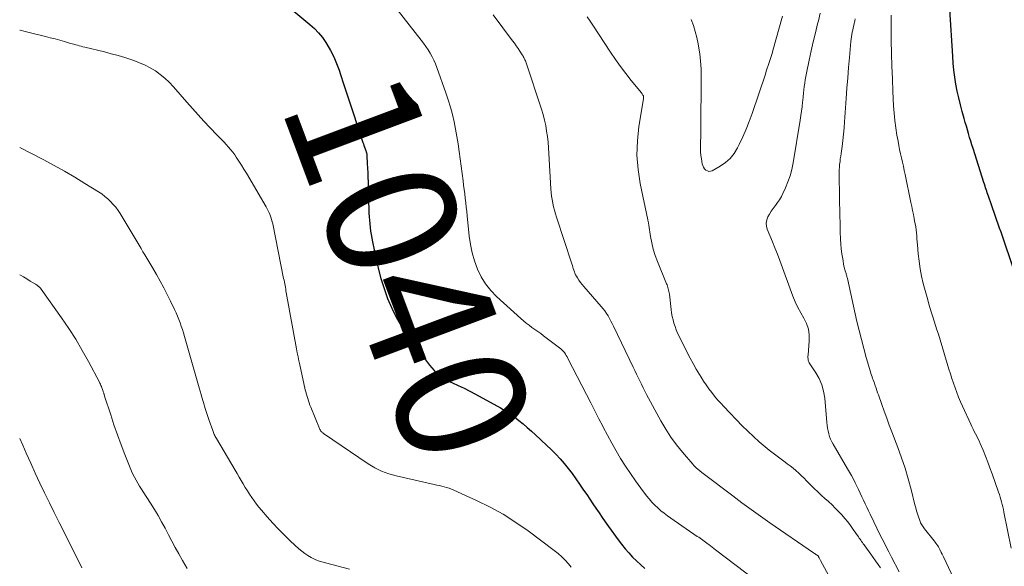
# Model space of a CAD drawing. Units: feet. Extents: x 1935000 to 1940000, y 570000 to 575000.
# Drawn here: x 1935000 to 1935151, y 571184 to 571268 of the extents above; entities that cross this region are included whole.
import ezdxf
from ezdxf.enums import TextEntityAlignment as Align

# ---------------------------------------------------------------- set-up
doc = ezdxf.new("R2010")
doc.units = ezdxf.units.FT
doc.header["$LTSCALE"] = 100
doc.header["$MEASUREMENT"] = 0
for name, color, linetype, lineweight in [('CONTOUR INDEX', 32, 'Continuous', 25), ('CONTOUR INDEX LABEL', 7, 'Continuous', 15), ('CONTOUR INTERMEDIATE', 40, 'Continuous', 15)]:
    doc.layers.add(name, color=color, linetype=linetype, lineweight=lineweight)
doc.styles.add('slant', font='romans.shx', dxfattribs={"oblique": 14.999978})

msp = doc.modelspace()

# ---------------------------------------------------------------- linework, layer by layer
at = {"layer": 'CONTOUR INDEX', "elevation": 1040, "flags": 128}
for points in [[(1935037.49, 571273.01), (1935044.62, 571267.05), (1935045.31, 571266.42), (1935045.96, 571265.74), (1935046.54, 571265.01), (1935047.08, 571264.25), (1935047.25, 571263.98), (1935047.8, 571263.03), (1935048.31, 571262.06), (1935048.73, 571261.05), (1935049.11, 571260.02), (1935049.34, 571259.32), (1935049.79, 571257.92), (1935050.25, 571256.53), (1935050.71, 571255.13), (1935051.17, 571253.74), (1935052.78, 571248.9), (1935052.86, 571248.66), (1935052.94, 571248.41), (1935053.03, 571248.16), (1935053.12, 571247.91), (1935053.23, 571247.6), (1935053.27, 571247.51), (1935053.29, 571247.42), (1935053.32, 571247.33), (1935053.34, 571247.23), (1935053.36, 571247.14), (1935053.38, 571247.04), (1935053.39, 571246.95), (1935053.39, 571246.85), (1935053.45, 571245.64), (1935053.48, 571244.94), (1935053.51, 571244.23), (1935053.53, 571243.53), (1935053.56, 571242.82), (1935053.71, 571238.04), (1935053.73, 571237.48), (1935053.77, 571236.93), (1935053.82, 571236.38), (1935053.87, 571235.82), (1935053.95, 571235.27), (1935054.03, 571234.72), (1935054.13, 571234.18), (1935054.23, 571233.63), (1935054.74, 571231.15), (1935055.11, 571229.56), (1935055.53, 571227.98), (1935056.03, 571226.43), (1935056.58, 571224.9), (1935057.22, 571223.4), (1935057.94, 571221.95), (1935058.76, 571220.55), (1935059.66, 571219.2), (1935061.13, 571217.15), (1935061.44, 571216.73), (1935061.75, 571216.31), (1935062.07, 571215.89), (1935062.38, 571215.47), (1935062.71, 571215.06), (1935063.04, 571214.65), (1935063.38, 571214.25), (1935063.72, 571213.86), (1935063.86, 571213.7), (1935064.31, 571213.26), (1935064.78, 571212.87), (1935065.31, 571212.54), (1935065.86, 571212.25), (1935066.54, 571211.96), (1935067.45, 571211.55), (1935068.35, 571211.12), (1935069.23, 571210.67), (1935070.11, 571210.19), (1935073.92, 571208.07), (1935074.66, 571207.63), (1935075.38, 571207.18), (1935076.07, 571206.69), (1935076.75, 571206.17), (1935077.41, 571205.63), (1935078.06, 571205.09), (1935078.7, 571204.52), (1935079.33, 571203.95), (1935081.03, 571202.37), (1935081.74, 571201.69), (1935082.43, 571200.99), (1935083.09, 571200.26), (1935083.74, 571199.52), (1935084.36, 571198.76), (1935084.96, 571197.98), (1935085.54, 571197.18), (1935086.1, 571196.38), (1935086.72, 571195.46), (1935087.2, 571194.76), (1935087.67, 571194.05), (1935088.14, 571193.35), (1935088.61, 571192.65), (1935089.09, 571191.94), (1935089.57, 571191.25), (1935090.05, 571190.55), (1935090.55, 571189.86), (1935092.03, 571187.8), (1935092.55, 571187.11), (1935093.09, 571186.44), (1935093.66, 571185.79), (1935094.25, 571185.16), (1935094.87, 571184.56), (1935095.5, 571183.97), (1935096.14, 571183.39)], [(1935152.76, 571229.6), (1935151.11, 571234.5), (1935150.9, 571235.1), (1935150.69, 571235.71), (1935150.48, 571236.31), (1935150.27, 571236.91), (1935150.05, 571237.51), (1935149.84, 571238.11), (1935149.63, 571238.71), (1935149.42, 571239.31), (1935148.97, 571240.62), (1935148.88, 571240.88), (1935148.79, 571241.14), (1935148.7, 571241.41), (1935148.62, 571241.67), (1935148.53, 571241.93), (1935148.45, 571242.19), (1935148.36, 571242.46), (1935148.28, 571242.72), (1935146.6, 571247.97), (1935146.42, 571248.54), (1935146.25, 571249.11), (1935146.07, 571249.68), (1935145.9, 571250.26), (1935145.74, 571250.83), (1935145.57, 571251.41), (1935145.4, 571251.98), (1935145.24, 571252.56), (1935144.94, 571253.65), (1935144.66, 571254.69), (1935144.4, 571255.75), (1935144.18, 571256.8), (1935143.97, 571257.87), (1935143.8, 571258.94), (1935143.66, 571260.01), (1935143.55, 571261.08), (1935143.47, 571262.16), (1935143.04, 571269.32)]]:
    msp.add_lwpolyline(points, dxfattribs=at)
at = {"layer": 'CONTOUR INTERMEDIATE', "flags": 128}
for points, elevation in [([(1935053.77, 571274.82), (1935061.75, 571264.64), (1935062.11, 571264.15), (1935062.47, 571263.66), (1935062.8, 571263.14), (1935063.12, 571262.62), (1935063.41, 571262.08), (1935063.68, 571261.54), (1935063.92, 571260.98), (1935064.14, 571260.41), (1935065.53, 571256.53), (1935065.9, 571255.44), (1935066.24, 571254.33), (1935066.53, 571253.21), (1935066.8, 571252.08), (1935067.03, 571250.94), (1935067.24, 571249.8), (1935067.42, 571248.66), (1935067.59, 571247.51), (1935068.18, 571243.01), (1935068.27, 571242.33), (1935068.35, 571241.66), (1935068.43, 571240.98), (1935068.51, 571240.31), (1935068.59, 571239.63), (1935068.66, 571238.96), (1935068.74, 571238.28), (1935068.81, 571237.61), (1935069.13, 571234.5), (1935069.32, 571233.2), (1935069.59, 571231.92), (1935069.96, 571230.67), (1935070.4, 571229.43), (1935070.97, 571228.26), (1935071.64, 571227.16), (1935072.44, 571226.15), (1935073.34, 571225.21), (1935077.05, 571221.82), (1935077.46, 571221.46), (1935077.89, 571221.11), (1935078.33, 571220.78), (1935078.77, 571220.46), (1935079.23, 571220.15), (1935079.68, 571219.83), (1935080.12, 571219.51), (1935080.56, 571219.18), (1935083.03, 571217.32), (1935083.23, 571217.15), (1935083.42, 571216.98), (1935083.59, 571216.79), (1935083.75, 571216.59), (1935083.91, 571216.37), (1935084.05, 571216.15), (1935084.18, 571215.93), (1935084.31, 571215.7), (1935087.17, 571210.12), (1935087.8, 571208.87), (1935088.44, 571207.63), (1935089.08, 571206.39), (1935089.71, 571205.15), (1935089.73, 571205.12), (1935090.37, 571203.9), (1935091.03, 571202.68), (1935091.71, 571201.49), (1935092.41, 571200.3), (1935093.15, 571199.12), (1935093.9, 571197.98), (1935094.69, 571196.85), (1935095.5, 571195.75), (1935096.39, 571194.59), (1935096.79, 571194.09), (1935097.2, 571193.61), (1935097.65, 571193.15), (1935098.11, 571192.7), (1935098.59, 571192.28), (1935099.08, 571191.88), (1935099.59, 571191.49), (1935100.11, 571191.12), (1935104.2, 571188.33), (1935104.41, 571188.19), (1935104.62, 571188.04), (1935104.83, 571187.9), (1935105.04, 571187.75), (1935105.25, 571187.61), (1935105.45, 571187.46), (1935105.66, 571187.31), (1935105.86, 571187.15), (1935105.98, 571187.06), (1935106.24, 571186.86), (1935106.5, 571186.66), (1935106.76, 571186.46), (1935107.02, 571186.26), (1935113.14, 571181.62)], 1036), ([(1935072.8, 571268.53), (1935075.78, 571264.53), (1935076.07, 571264.14), (1935076.35, 571263.74), (1935076.63, 571263.34), (1935076.9, 571262.93), (1935077.27, 571262.36), (1935077.35, 571262.24), (1935077.43, 571262.11), (1935077.5, 571261.98), (1935077.57, 571261.85), (1935077.64, 571261.72), (1935077.7, 571261.59), (1935077.76, 571261.45), (1935077.81, 571261.31), (1935080.24, 571254), (1935080.49, 571253.17), (1935080.71, 571252.34), (1935080.89, 571251.5), (1935081.03, 571250.65), (1935081.14, 571249.79), (1935081.24, 571248.93), (1935081.31, 571248.08), (1935081.37, 571247.21), (1935081.68, 571241.74), (1935081.72, 571241.19), (1935081.78, 571240.64), (1935081.87, 571240.1), (1935081.97, 571239.55), (1935082.09, 571239.01), (1935082.22, 571238.48), (1935082.37, 571237.94), (1935082.54, 571237.42), (1935084.9, 571230.22), (1935084.98, 571229.98), (1935085.06, 571229.74), (1935085.13, 571229.5), (1935085.21, 571229.25), (1935085.29, 571229.01), (1935085.38, 571228.78), (1935085.49, 571228.55), (1935085.61, 571228.33), (1935085.78, 571228.06), (1935086, 571227.72), (1935086.24, 571227.38), (1935086.49, 571227.06), (1935086.75, 571226.74), (1935089.42, 571223.69), (1935089.71, 571223.34), (1935089.98, 571222.99), (1935090.23, 571222.61), (1935090.47, 571222.23), (1935090.7, 571221.84), (1935090.92, 571221.44), (1935091.12, 571221.04), (1935091.32, 571220.64), (1935094.32, 571214.35), (1935094.58, 571213.82), (1935094.83, 571213.29), (1935095.08, 571212.76), (1935095.34, 571212.23), (1935095.6, 571211.71), (1935095.86, 571211.18), (1935096.13, 571210.66), (1935096.41, 571210.14), (1935098.61, 571206.1), (1935099.35, 571204.83), (1935100.15, 571203.59), (1935101.02, 571202.4), (1935101.94, 571201.26), (1935103.5, 571199.43), (1935103.68, 571199.23), (1935103.88, 571199.03), (1935104.08, 571198.84), (1935104.29, 571198.66), (1935104.59, 571198.41), (1935104.65, 571198.36), (1935104.71, 571198.3), (1935104.78, 571198.25), (1935104.84, 571198.2), (1935104.91, 571198.15), (1935104.97, 571198.1), (1935105.04, 571198.05), (1935105.1, 571198), (1935109.65, 571194.56), (1935111.06, 571193.51), (1935112.48, 571192.47), (1935113.91, 571191.45), (1935115.35, 571190.44), (1935122.08, 571185.79), (1935122.2, 571185.71), (1935122.31, 571185.63), (1935122.42, 571185.56), (1935122.54, 571185.48), (1935122.77, 571185.32), (1935122.81, 571185.27), (1935122.85, 571185.21), (1935122.95, 571185.01), (1935123, 571184.92), (1935123.05, 571184.82), (1935123.11, 571184.73), (1935123.16, 571184.64), (1935124.39, 571182.38)], 1032), ([(1935103.26, 571267.81), (1935103.59, 571266.89), (1935103.88, 571265.96), (1935104.12, 571265.02), (1935104.32, 571264.07), (1935104.39, 571263.69), (1935104.57, 571262.54), (1935104.71, 571261.38), (1935104.77, 571260.22), (1935104.8, 571259.06), (1935104.74, 571250.75), (1935104.73, 571250.2), (1935104.72, 571249.65), (1935104.71, 571249.1), (1935104.69, 571248.55), (1935104.69, 571248), (1935104.71, 571247.46), (1935104.76, 571246.91), (1935104.84, 571246.37), (1935104.96, 571245.62), (1935105.04, 571245.35), (1935105.15, 571245.09), (1935105.31, 571244.86), (1935105.51, 571244.65), (1935105.74, 571244.52), (1935105.97, 571244.45), (1935106.22, 571244.47), (1935106.47, 571244.55), (1935107.73, 571245.25), (1935108.54, 571245.81), (1935109.27, 571246.45), (1935109.87, 571247.21), (1935110.39, 571248.05), (1935110.64, 571248.57), (1935111.19, 571249.74), (1935111.7, 571250.93), (1935112.17, 571252.14), (1935112.61, 571253.36), (1935114.66, 571259.39), (1935114.81, 571259.84), (1935114.96, 571260.29), (1935115.11, 571260.74), (1935115.26, 571261.19), (1935115.41, 571261.65), (1935115.55, 571262.1), (1935115.69, 571262.56), (1935115.82, 571263.02), (1935117.28, 571268.3)], 1024), ([(1935135.23, 571182.86), (1935134.06, 571185.15), (1935134, 571185.25), (1935133.95, 571185.35), (1935133.9, 571185.45), (1935133.85, 571185.56), (1935133.79, 571185.66), (1935133.74, 571185.76), (1935133.69, 571185.86), (1935133.63, 571185.96), (1935132.63, 571187.93), (1935132.39, 571188.41), (1935132.16, 571188.89), (1935131.92, 571189.36), (1935131.69, 571189.85), (1935131.46, 571190.33), (1935131.23, 571190.81), (1935131, 571191.29), (1935130.77, 571191.77), (1935130.53, 571192.27), (1935130.27, 571192.81), (1935130.01, 571193.35), (1935129.76, 571193.89), (1935129.51, 571194.43), (1935129.26, 571194.98), (1935129, 571195.52), (1935128.74, 571196.06), (1935128.47, 571196.59), (1935128.19, 571197.15), (1935127.9, 571197.68), (1935127.61, 571198.21), (1935127.3, 571198.74), (1935125.08, 571202.5), (1935124.88, 571202.89), (1935124.69, 571203.29), (1935124.54, 571203.7), (1935124.41, 571204.12), (1935124.31, 571204.55), (1935124.23, 571204.99), (1935124.17, 571205.42), (1935124.12, 571205.86), (1935123.79, 571209.6), (1935123.62, 571210.64), (1935123.35, 571211.64), (1935122.94, 571212.59), (1935122.42, 571213.5), (1935121.41, 571215.01), (1935121.34, 571215.15), (1935121.28, 571215.29), (1935121.24, 571215.44), (1935121.22, 571215.59), (1935121.22, 571215.63), (1935121.21, 571215.77), (1935121.21, 571215.91), (1935121.21, 571216.05), (1935121.22, 571216.19), (1935121.41, 571218.38), (1935121.4, 571219.3), (1935121.28, 571220.2), (1935120.98, 571221.05), (1935120.57, 571221.88), (1935120.1, 571222.69), (1935119.66, 571223.52), (1935119.27, 571224.38), (1935118.91, 571225.26), (1935116.88, 571230.73), (1935116.52, 571231.71), (1935116.14, 571232.68), (1935115.75, 571233.64), (1935115.36, 571234.6), (1935114.95, 571235.56), (1935114.83, 571236.04), (1935114.78, 571236.51), (1935114.87, 571236.98), (1935115.03, 571237.44), (1935115.29, 571237.89), (1935115.56, 571238.33), (1935115.86, 571238.75), (1935116.18, 571239.16), (1935116.22, 571239.21), (1935116.55, 571239.64), (1935116.86, 571240.09), (1935117.13, 571240.56), (1935117.37, 571241.05), (1935117.76, 571241.9), (1935118.14, 571242.83), (1935118.47, 571243.78), (1935118.72, 571244.75), (1935118.93, 571245.74), (1935120.03, 571252.34), (1935120.13, 571253.03), (1935120.23, 571253.71), (1935120.31, 571254.39), (1935120.39, 571255.08), (1935120.42, 571255.41), (1935120.47, 571255.93), (1935120.52, 571256.45), (1935120.58, 571256.97), (1935120.64, 571257.5), (1935120.71, 571258.02), (1935120.79, 571258.53), (1935120.88, 571259.05), (1935120.98, 571259.56), (1935121.41, 571261.56), (1935121.71, 571262.96), (1935122.03, 571264.35), (1935122.36, 571265.75), (1935122.69, 571267.14), (1935122.81, 571267.59), (1935123.08, 571268.76)], 1028), ([(1935152.44, 571186.51), (1935151.34, 571192.08), (1935151.26, 571192.47), (1935151.18, 571192.85), (1935151.08, 571193.24), (1935150.98, 571193.62), (1935150.88, 571194), (1935150.76, 571194.38), (1935150.64, 571194.75), (1935150.52, 571195.12), (1935149.54, 571197.93), (1935149.2, 571198.85), (1935148.86, 571199.76), (1935148.5, 571200.67), (1935148.13, 571201.58), (1935147.68, 571202.62), (1935147.52, 571203), (1935147.35, 571203.37), (1935147.17, 571203.74), (1935146.98, 571204.11), (1935146.79, 571204.47), (1935146.61, 571204.84), (1935146.43, 571205.21), (1935146.26, 571205.58), (1935144.97, 571208.34), (1935144.66, 571209.04), (1935144.37, 571209.74), (1935144.1, 571210.44), (1935143.84, 571211.16), (1935143.59, 571211.87), (1935143.35, 571212.59), (1935143.12, 571213.32), (1935142.9, 571214.04), (1935141.26, 571219.43), (1935141.05, 571220.09), (1935140.84, 571220.75), (1935140.63, 571221.4), (1935140.41, 571222.06), (1935140.2, 571222.72), (1935139.99, 571223.38), (1935139.8, 571224.04), (1935139.62, 571224.71), (1935138.95, 571227.23), (1935138.69, 571228.35), (1935138.46, 571229.48), (1935138.29, 571230.63), (1935138.17, 571231.78), (1935138.05, 571233.15), (1935138.01, 571233.62), (1935137.97, 571234.08), (1935137.93, 571234.55), (1935137.89, 571235.01), (1935137.84, 571235.48), (1935137.78, 571235.94), (1935137.7, 571236.4), (1935137.62, 571236.86), (1935137.55, 571237.19), (1935137.43, 571237.81), (1935137.31, 571238.43), (1935137.18, 571239.05), (1935137.05, 571239.67), (1935136.17, 571243.96), (1935136.03, 571244.6), (1935135.89, 571245.24), (1935135.75, 571245.88), (1935135.6, 571246.52), (1935135.45, 571247.16), (1935135.31, 571247.8), (1935135.18, 571248.45), (1935135.06, 571249.09), (1935134.9, 571250.03), (1935134.72, 571251.15), (1935134.58, 571252.27), (1935134.47, 571253.4), (1935134.39, 571254.53), (1935134.28, 571256.72), (1935134.19, 571258.68), (1935134.11, 571260.64), (1935134.06, 571262.59), (1935134.02, 571264.55), (1935134, 571266.41), (1935133.99, 571267.44), (1935133.99, 571268.47)], 1036), ([(1935087.28, 571268.19), (1935087.7, 571267.55), (1935088.12, 571266.92), (1935090.85, 571262.79), (1935091.61, 571261.67), (1935092.39, 571260.57), (1935093.2, 571259.5), (1935094.04, 571258.44), (1935095.62, 571256.51), (1935095.68, 571256.43), (1935095.74, 571256.35), (1935095.79, 571256.26), (1935095.84, 571256.17), (1935095.88, 571256.09), (1935095.91, 571256.04), (1935095.92, 571255.98), (1935095.93, 571255.92), (1935095.93, 571255.86), (1935095.93, 571255.79), (1935095.92, 571255.73), (1935095.92, 571255.67), (1935095.91, 571255.61), (1935095.22, 571251.33), (1935094.99, 571249.13), (1935094.92, 571246.94), (1935095.1, 571244.75), (1935095.43, 571242.56), (1935096.59, 571236.98), (1935096.61, 571236.89), (1935096.63, 571236.79), (1935096.65, 571236.69), (1935096.67, 571236.59), (1935096.69, 571236.49), (1935096.71, 571236.39), (1935096.72, 571236.29), (1935096.74, 571236.19), (1935097.01, 571234.42), (1935097.19, 571233.44), (1935097.42, 571232.48), (1935097.72, 571231.53), (1935098.06, 571230.6), (1935099.47, 571227.18), (1935099.54, 571226.99), (1935099.61, 571226.79), (1935099.68, 571226.6), (1935099.74, 571226.4), (1935099.79, 571226.2), (1935099.84, 571226), (1935099.87, 571225.8), (1935099.9, 571225.59), (1935100.18, 571223.21), (1935100.25, 571222.68), (1935100.35, 571222.15), (1935100.47, 571221.62), (1935100.61, 571221.1), (1935100.78, 571220.59), (1935100.96, 571220.08), (1935101.17, 571219.59), (1935101.4, 571219.1), (1935102.66, 571216.6), (1935103.1, 571215.74), (1935103.56, 571214.9), (1935104.04, 571214.06), (1935104.53, 571213.24), (1935104.78, 571212.82), (1935105.16, 571212.21), (1935105.56, 571211.61), (1935105.98, 571211.03), (1935106.41, 571210.45), (1935106.85, 571209.89), (1935107.32, 571209.34), (1935107.79, 571208.81), (1935108.28, 571208.28), (1935111.12, 571205.33), (1935111.96, 571204.49), (1935112.82, 571203.67), (1935113.7, 571202.88), (1935114.61, 571202.12), (1935115.25, 571201.6), (1935115.86, 571201.12), (1935116.47, 571200.64), (1935117.08, 571200.18), (1935117.71, 571199.73), (1935118.04, 571199.5), (1935118.5, 571199.16), (1935118.94, 571198.81), (1935119.37, 571198.44), (1935119.79, 571198.06), (1935120.2, 571197.66), (1935120.61, 571197.27), (1935121.01, 571196.87), (1935121.41, 571196.46), (1935121.65, 571196.22), (1935122.18, 571195.69), (1935122.71, 571195.18), (1935123.25, 571194.68), (1935123.8, 571194.18), (1935124.38, 571193.67), (1935124.91, 571193.18), (1935125.42, 571192.69), (1935125.92, 571192.17), (1935126.4, 571191.65), (1935126.87, 571191.1), (1935127.32, 571190.55), (1935127.75, 571189.98), (1935128.17, 571189.4), (1935128.98, 571188.25), (1935129.1, 571188.08), (1935129.22, 571187.9), (1935129.35, 571187.73), (1935129.47, 571187.55), (1935129.59, 571187.38), (1935129.71, 571187.21), (1935129.83, 571187.03), (1935129.95, 571186.86), (1935130.86, 571185.6), (1935131.24, 571185.07), (1935131.62, 571184.55), (1935132.01, 571184.02), (1935132.39, 571183.5)], 1028), ([(1935143.98, 571181.04), (1935142.04, 571185.18), (1935141.93, 571185.4), (1935141.83, 571185.62), (1935141.72, 571185.84), (1935141.62, 571186.06), (1935141.61, 571186.08), (1935141.51, 571186.29), (1935141.4, 571186.5), (1935141.28, 571186.7), (1935141.16, 571186.89), (1935141.03, 571187.08), (1935140.9, 571187.27), (1935140.77, 571187.46), (1935140.62, 571187.64), (1935139.13, 571189.5), (1935139.02, 571189.65), (1935138.91, 571189.8), (1935138.81, 571189.95), (1935138.71, 571190.11), (1935138.61, 571190.27), (1935138.53, 571190.44), (1935138.46, 571190.61), (1935138.39, 571190.78), (1935138.2, 571191.34), (1935138.05, 571191.8), (1935137.91, 571192.26), (1935137.78, 571192.72), (1935137.66, 571193.18), (1935137.06, 571195.55), (1935136.62, 571197.19), (1935136.14, 571198.81), (1935135.6, 571200.42), (1935135.02, 571202.02), (1935134.11, 571204.39), (1935133.71, 571205.45), (1935133.32, 571206.51), (1935132.93, 571207.57), (1935132.55, 571208.63), (1935132.05, 571210.08), (1935131.93, 571210.42), (1935131.81, 571210.77), (1935131.69, 571211.11), (1935131.57, 571211.46), (1935131.5, 571211.66), (1935131.42, 571211.9), (1935131.33, 571212.15), (1935131.24, 571212.39), (1935131.15, 571212.63), (1935131.06, 571212.87), (1935130.97, 571213.11), (1935130.89, 571213.36), (1935130.82, 571213.61), (1935130.17, 571215.85), (1935129.78, 571217.22), (1935129.42, 571218.59), (1935129.07, 571219.97), (1935128.75, 571221.36), (1935127.27, 571227.99), (1935127.24, 571228.12), (1935127.21, 571228.25), (1935127.18, 571228.38), (1935127.14, 571228.51), (1935127.1, 571228.63), (1935127.07, 571228.76), (1935127.03, 571228.89), (1935126.98, 571229.01), (1935126.94, 571229.14), (1935126.88, 571229.33), (1935126.83, 571229.52), (1935126.78, 571229.71), (1935126.75, 571229.9), (1935126.55, 571231.02), (1935126.44, 571231.77), (1935126.34, 571232.52), (1935126.27, 571233.28), (1935126.22, 571234.04), (1935126.22, 571234.16), (1935126.19, 571234.98), (1935126.16, 571235.8), (1935126.14, 571236.62), (1935126.12, 571237.44), (1935125.99, 571243.83), (1935126, 571244.26), (1935126.01, 571244.68), (1935126.04, 571245.1), (1935126.08, 571245.53), (1935126.14, 571245.95), (1935126.19, 571246.37), (1935126.25, 571246.79), (1935126.3, 571247.21), (1935126.45, 571248.27), (1935126.58, 571249.22), (1935126.69, 571250.17), (1935126.78, 571251.12), (1935126.85, 571252.07), (1935127.1, 571255.66), (1935127.21, 571257.24), (1935127.33, 571258.82), (1935127.47, 571260.4), (1935127.61, 571261.98), (1935127.83, 571264.42), (1935127.87, 571264.78), (1935127.92, 571265.13), (1935127.97, 571265.48), (1935128.03, 571265.83), (1935128.1, 571266.18), (1935128.18, 571266.52), (1935128.25, 571266.87), (1935128.34, 571267.21), (1935128.36, 571267.32), (1935128.43, 571267.6), (1935128.49, 571267.89)], 1032), ([(1935000, 571266.18), (1935000.07, 571266.16), (1935000.86, 571265.97), (1935001.66, 571265.77), (1935003.98, 571265.18), (1935004.71, 571264.99), (1935005.44, 571264.8), (1935006.17, 571264.6), (1935006.89, 571264.39), (1935007.8, 571264.13), (1935008.07, 571264.06), (1935008.35, 571263.98), (1935008.62, 571263.9), (1935008.9, 571263.83), (1935009.17, 571263.76), (1935009.45, 571263.68), (1935009.72, 571263.62), (1935010, 571263.55), (1935013.03, 571262.81), (1935014.09, 571262.54), (1935015.15, 571262.25), (1935016.19, 571261.93), (1935017.24, 571261.6), (1935017.56, 571261.49), (1935018.42, 571261.16), (1935019.27, 571260.79), (1935020.08, 571260.36), (1935020.87, 571259.89), (1935021.62, 571259.35), (1935022.33, 571258.78), (1935023, 571258.15), (1935023.63, 571257.47), (1935025.68, 571255.1), (1935026.55, 571254.11), (1935027.43, 571253.13), (1935028.33, 571252.16), (1935029.24, 571251.2), (1935030.36, 571250.03), (1935030.71, 571249.66), (1935031.06, 571249.29), (1935031.42, 571248.93), (1935031.77, 571248.56), (1935032.11, 571248.18), (1935032.44, 571247.79), (1935032.76, 571247.39), (1935033.06, 571246.97), (1935033.3, 571246.62), (1935033.71, 571246.01), (1935034.11, 571245.4), (1935034.49, 571244.79), (1935034.87, 571244.16), (1935037.89, 571239.01), (1935038.06, 571238.7), (1935038.22, 571238.38), (1935038.37, 571238.06), (1935038.51, 571237.73), (1935038.63, 571237.39), (1935038.74, 571237.05), (1935038.83, 571236.71), (1935038.91, 571236.36), (1935040.59, 571227.98), (1935040.65, 571227.71), (1935040.7, 571227.44), (1935040.75, 571227.17), (1935040.8, 571226.9), (1935040.85, 571226.63), (1935040.9, 571226.36), (1935040.95, 571226.09), (1935041, 571225.81), (1935042.57, 571217.18), (1935042.68, 571216.56), (1935042.8, 571215.95), (1935042.93, 571215.34), (1935043.06, 571214.73), (1935043.92, 571210.88), (1935044, 571210.53), (1935044.09, 571210.19), (1935044.18, 571209.85), (1935044.29, 571209.52), (1935044.4, 571209.18), (1935044.52, 571208.85), (1935044.64, 571208.52), (1935044.77, 571208.19), (1935046.1, 571204.91), (1935046.13, 571204.84), (1935046.16, 571204.78), (1935046.2, 571204.71), (1935046.23, 571204.65), (1935046.27, 571204.59), (1935046.31, 571204.53), (1935046.36, 571204.48), (1935046.41, 571204.42), (1935046.44, 571204.39), (1935046.51, 571204.32), (1935046.59, 571204.25), (1935046.66, 571204.19), (1935046.74, 571204.14), (1935053.58, 571199.5), (1935054.08, 571199.18), (1935054.59, 571198.88), (1935055.11, 571198.61), (1935055.65, 571198.36), (1935056.2, 571198.14), (1935056.76, 571197.94), (1935057.32, 571197.77), (1935057.9, 571197.63), (1935063.75, 571196.32), (1935064.13, 571196.23), (1935064.51, 571196.14), (1935064.89, 571196.05), (1935065.27, 571195.95), (1935065.65, 571195.84), (1935066.02, 571195.72), (1935066.38, 571195.58), (1935066.74, 571195.43), (1935070.25, 571193.85), (1935072.32, 571192.83), (1935074.34, 571191.73), (1935076.28, 571190.49), (1935078.18, 571189.18), (1935082.21, 571186.17), (1935082.79, 571185.7), (1935083.35, 571185.21), (1935083.88, 571184.69), (1935084.38, 571184.13), (1935084.82, 571183.62)], 1044), ([(1935000, 571248.1), (1935003.69, 571246.2), (1935005.3, 571245.35), (1935006.9, 571244.47), (1935008.48, 571243.55), (1935010.04, 571242.6), (1935012.11, 571241.3), (1935012.61, 571240.97), (1935013.09, 571240.61), (1935013.55, 571240.23), (1935013.98, 571239.82), (1935014.39, 571239.38), (1935014.78, 571238.93), (1935015.13, 571238.45), (1935015.45, 571237.95), (1935018.06, 571233.62), (1935018.36, 571233.11), (1935018.66, 571232.61), (1935018.96, 571232.1), (1935019.26, 571231.6), (1935019.56, 571231.09), (1935019.86, 571230.59), (1935020.15, 571230.08), (1935020.45, 571229.57), (1935021.03, 571228.58), (1935021.6, 571227.57), (1935022.16, 571226.55), (1935022.69, 571225.52), (1935023.21, 571224.48), (1935023.82, 571223.21), (1935024.05, 571222.71), (1935024.27, 571222.21), (1935024.47, 571221.7), (1935024.66, 571221.18), (1935024.84, 571220.66), (1935025.01, 571220.13), (1935025.17, 571219.61), (1935025.33, 571219.08), (1935026.67, 571214.38), (1935026.97, 571213.31), (1935027.28, 571212.25), (1935027.59, 571211.18), (1935027.9, 571210.12), (1935027.97, 571209.87), (1935028.25, 571208.93), (1935028.54, 571207.99), (1935028.85, 571207.06), (1935029.16, 571206.13), (1935029.68, 571204.6), (1935029.74, 571204.44), (1935029.8, 571204.28), (1935029.86, 571204.13), (1935029.93, 571203.98), (1935030.01, 571203.83), (1935030.08, 571203.68), (1935030.16, 571203.53), (1935030.25, 571203.39), (1935033.12, 571198.52), (1935033.43, 571197.99), (1935033.74, 571197.45), (1935034.06, 571196.92), (1935034.37, 571196.39), (1935034.69, 571195.85), (1935035.01, 571195.33), (1935035.34, 571194.81), (1935035.68, 571194.3), (1935036.03, 571193.8), (1935036.39, 571193.3), (1935036.77, 571192.82), (1935037.16, 571192.35), (1935038.05, 571191.33), (1935038.91, 571190.36), (1935039.79, 571189.42), (1935040.7, 571188.51), (1935041.64, 571187.62), (1935042.92, 571186.43), (1935043.37, 571186.05), (1935043.83, 571185.69), (1935044.32, 571185.37), (1935044.82, 571185.08), (1935045.35, 571184.82), (1935045.89, 571184.59), (1935046.44, 571184.4), (1935047, 571184.24), (1935050.71, 571183.3)], 1048), ([(1935000, 571228.55), (1935000.02, 571228.53), (1935000.56, 571228.22), (1935001.09, 571227.91), (1935001.63, 571227.59), (1935002.45, 571227.11), (1935002.57, 571227.03), (1935002.68, 571226.95), (1935002.8, 571226.86), (1935002.9, 571226.77), (1935003.01, 571226.68), (1935003.1, 571226.58), (1935003.2, 571226.47), (1935003.28, 571226.36), (1935006.44, 571221.91), (1935007.56, 571220.28), (1935008.62, 571218.63), (1935009.62, 571216.93), (1935010.58, 571215.21), (1935012.26, 571212.03), (1935012.34, 571211.87), (1935012.42, 571211.71), (1935012.49, 571211.55), (1935012.56, 571211.38), (1935012.58, 571211.34), (1935012.64, 571211.19), (1935012.69, 571211.05), (1935012.74, 571210.9), (1935012.8, 571210.76), (1935012.83, 571210.65), (1935012.86, 571210.56), (1935012.89, 571210.46), (1935012.92, 571210.37), (1935012.95, 571210.27), (1935012.98, 571210.18), (1935013, 571210.09), (1935013.03, 571209.99), (1935013.06, 571209.9), (1935013.99, 571207), (1935014.49, 571205.47), (1935015.02, 571203.94), (1935015.58, 571202.43), (1935016.16, 571200.92), (1935016.98, 571198.85), (1935017.19, 571198.37), (1935017.4, 571197.89), (1935017.64, 571197.42), (1935017.9, 571196.96), (1935018.16, 571196.51), (1935018.44, 571196.05), (1935018.71, 571195.61), (1935019, 571195.16), (1935020.13, 571193.42), (1935020.72, 571192.48), (1935021.29, 571191.52), (1935021.83, 571190.55), (1935022.36, 571189.57), (1935022.88, 571188.59), (1935023.4, 571187.61), (1935023.93, 571186.63), (1935024.46, 571185.65), (1935025.04, 571184.61), (1935025.75, 571183.41)], 1052), ([(1935000, 571203.38), (1935000.47, 571202.34), (1935001, 571201.14), (1935001.69, 571199.6), (1935002.39, 571198.06), (1935003.1, 571196.53), (1935003.83, 571195.01), (1935004.57, 571193.49), (1935005.32, 571191.98), (1935006.07, 571190.47), (1935006.83, 571188.96), (1935009.58, 571183.48)], 1056)]:
    msp.add_lwpolyline(points, dxfattribs=dict(at, elevation=elevation))

# ---------------------------------------------------------------- texts
at = {"layer": 'CONTOUR INDEX LABEL', "style": 'slant', "oblique": 15}
msp.add_text('1040', height=20, rotation=290.5165, dxfattribs=at).set_placement((1935059.87, 571229.88, 1040), align=Align.MIDDLE_CENTER)

doc.saveas('drawing.dxf')
